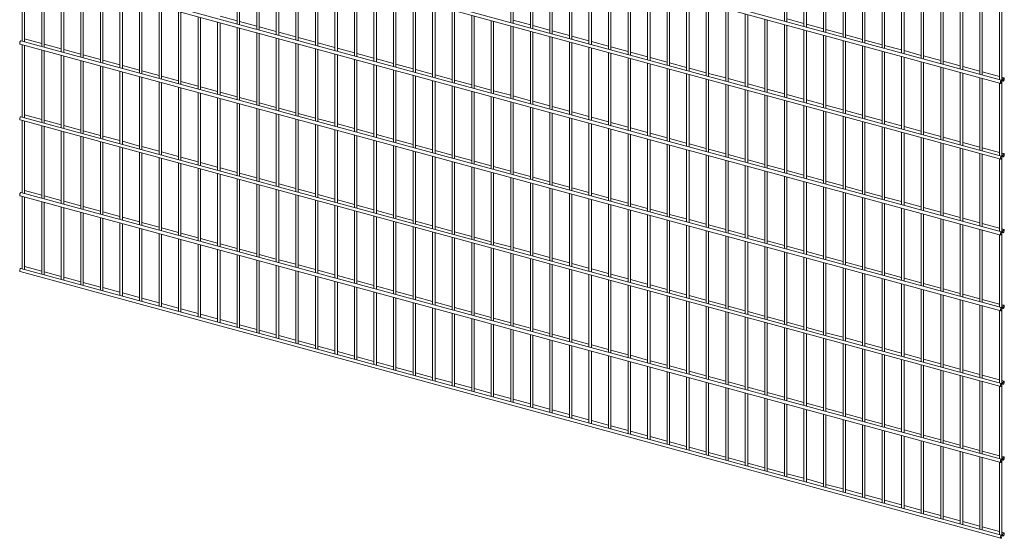
# Paper-space layout '_Trimetric' of a CAD drawing. Units: millimetres. Extents: x -1114 to 1114, y -305 to 2042.
# Drawn here: x -1114 to 1114, y -305 to 868 of the extents above; entities that cross this region are included whole.
import ezdxf

# ---------------------------------------------------------------- set-up
doc = ezdxf.new("R2010")
doc.units = ezdxf.units.MM

psp = doc.layouts.new('_Trimetric')

# ---------------------------------------------------------------- linework, layer by layer
at = {"color": 7, "linetype": 'Continuous', "lineweight": 15}
for p, q in [((-1113.2, 1327.1), (1105.8, 724)), ((1107.8, 731.2), (-1111.2, 1334.3)), ((1107.8, 559.8), (-1111.2, 1162.9)), ((-1113.2, 1155.7), (1105.8, 552.6)), ((-2.8, 1025.3), (-2.8, 861.6)), ((616.3, 1028.5), (616.3, 864.8)), ((621.8, 863.3), (621.8, 1027)), ((-621.8, 1022.1), (-621.8, 858.5)), ((-616.3, 857), (-616.3, 1020.6)), ((-577.6, 1010.1), (-577.6, 846.4)), ((-572.1, 844.9), (-572.1, 1008.6)), ((2.7, 860.1), (2.7, 1023.8)), ((41.5, 1013.3), (41.5, 849.6)), ((47, 848.1), (47, 1011.8)), ((660.6, 1016.5), (660.6, 852.8)), ((666.1, 851.3), (666.1, 1015)), ((704.8, 1004.4), (704.8, 840.8)), ((710.3, 839.3), (710.3, 1002.9)), ((-1113.2, 984.2), (1105.8, 381.1)), ((1107.8, 388.4), (-1111.2, 991.5)), ((-1108.3, 982.9), (-1108.3, 819.2)), ((-1102.8, 817.7), (-1102.8, 981.4)), ((-533.4, 998.1), (-533.4, 834.4)), ((-527.9, 832.9), (-527.9, 996.6)), ((-489.2, 986.1), (-489.2, 822.4)), ((-483.7, 820.9), (-483.7, 984.6)), ((85.7, 1001.3), (85.7, 837.6)), ((91.2, 836.1), (91.2, 999.8)), ((129.9, 989.2), (129.9, 825.6)), ((135.4, 824.1), (135.4, 987.7)), ((749, 992.4), (749, 828.8)), ((754.5, 827.3), (754.5, 990.9)), ((793.2, 980.4), (793.2, 816.7)), ((-1064.1, 970.9), (-1064.1, 807.2)), ((-1058.6, 805.7), (-1058.6, 969.4)), ((-1019.8, 958.8), (-1019.8, 795.2)), ((-445, 974), (-445, 810.4)), ((-439.5, 808.9), (-439.5, 972.5)), ((-400.7, 962), (-400.7, 798.4)), ((-395.2, 796.9), (-395.2, 960.5)), ((174.1, 977.2), (174.1, 813.6)), ((179.6, 812.1), (179.6, 975.7)), ((218.4, 965.2), (218.4, 801.5)), ((223.9, 800), (223.9, 963.7)), ((798.7, 815.2), (798.7, 978.9)), ((837.4, 968.4), (837.4, 804.7)), ((842.9, 803.2), (842.9, 966.9)), ((-1014.3, 793.7), (-1014.3, 957.4)), ((-975.6, 946.8), (-975.6, 783.2)), ((-970.1, 781.7), (-970.1, 945.3)), ((-356.5, 950), (-356.5, 786.3)), ((-351, 784.8), (-351, 948.5)), ((-312.3, 938), (-312.3, 774.3)), ((-306.8, 772.8), (-306.8, 936.5)), ((262.6, 953.2), (262.6, 789.5)), ((268.1, 788), (268.1, 951.7)), ((306.8, 941.2), (306.8, 777.5)), ((312.3, 776), (312.3, 939.7)), ((881.7, 956.4), (881.7, 792.7)), ((887.2, 791.2), (887.2, 954.9)), ((925.9, 944.3), (925.9, 780.7)), ((931.4, 779.2), (931.4, 942.8)), ((-931.4, 934.8), (-931.4, 771.1)), ((-925.9, 769.7), (-925.9, 933.3)), ((-887.2, 922.8), (-887.2, 759.1)), ((-881.7, 757.6), (-881.7, 921.3)), ((-268.1, 926), (-268.1, 762.3)), ((-262.6, 760.8), (-262.6, 924.5)), ((-223.9, 913.9), (-223.9, 750.3)), ((351, 929.1), (351, 765.5)), ((356.5, 764), (356.5, 927.7)), ((395.2, 917.1), (395.2, 753.5)), ((400.7, 752), (400.7, 915.6)), ((970.1, 932.3), (970.1, 768.7)), ((975.6, 767.2), (975.6, 930.8)), ((1014.3, 920.3), (1014.3, 756.6)), ((1019.8, 755.1), (1019.8, 918.8)), ((-842.9, 910.8), (-842.9, 747.1)), ((-837.4, 745.6), (-837.4, 909.3)), ((-798.7, 898.8), (-798.7, 735.1)), ((-793.2, 733.6), (-793.2, 897.3)), ((-218.4, 748.8), (-218.4, 912.5)), ((-179.6, 901.9), (-179.6, 738.3)), ((-174.1, 736.8), (-174.1, 900.4)), ((439.5, 905.1), (439.5, 741.4)), ((445, 740), (445, 903.6)), ((483.7, 893.1), (483.7, 729.4)), ((489.2, 727.9), (489.2, 891.6)), ((1058.6, 908.3), (1058.6, 744.6)), ((1064.1, 743.1), (1064.1, 906.8)), ((1102.8, 896.3), (1102.8, 732.6)), ((1108.3, 730.8), (1108.3, 898.8)), ((-754.5, 886.7), (-754.5, 723.1)), ((-749, 721.6), (-749, 885.2)), ((-710.3, 874.7), (-710.3, 711.1)), ((-704.8, 709.6), (-704.8, 873.2)), ((-621.8, 865.2), (-660.6, 875.7)), ((-135.4, 889.9), (-135.4, 726.3)), ((-129.9, 724.8), (-129.9, 888.4)), ((-91.2, 877.9), (-91.2, 714.2)), ((-85.7, 712.7), (-85.7, 876.4)), ((527.9, 881.1), (527.9, 717.4)), ((533.4, 715.9), (533.4, 879.6)), ((572.1, 869.1), (572.1, 705.4)), ((660.6, 859.6), (621.8, 870.1)), ((-666.1, 862.7), (-666.1, 699)), ((-660.6, 697.5), (-660.6, 861.2)), ((-621.8, 850.7), (-621.8, 687)), ((-577.6, 853.2), (-616.3, 863.7)), ((-616.3, 685.5), (-616.3, 849.2)), ((-533.4, 841.2), (-572.1, 851.7)), ((-47, 865.9), (-47, 702.2)), ((-41.5, 700.7), (-41.5, 864.4)), ((-2.8, 853.9), (-2.8, 690.2)), ((2.7, 688.7), (2.7, 852.4)), ((41.5, 856.4), (2.7, 866.9)), ((85.7, 844.4), (47, 854.9)), ((577.6, 703.9), (577.6, 867.6)), ((616.3, 857), (616.3, 693.4)), ((621.8, 691.9), (621.8, 855.5)), ((704.8, 847.5), (666.1, 858.1)), ((-1064.1, 814), (-1102.8, 824.5)), ((-577.6, 838.7), (-577.6, 675)), ((-572.1, 673.5), (-572.1, 837.2)), ((-533.4, 826.6), (-533.4, 663)), ((-489.2, 829.2), (-527.9, 839.7)), ((-527.9, 661.5), (-527.9, 825.1)), ((-445, 817.1), (-483.7, 827.7)), ((41.5, 841.8), (41.5, 678.2)), ((47, 676.7), (47, 840.3)), ((85.7, 829.8), (85.7, 666.2)), ((129.9, 832.3), (91.2, 842.9)), ((91.2, 664.7), (91.2, 828.3)), ((174.1, 820.3), (135.4, 830.9)), ((660.6, 845), (660.6, 681.4)), ((666.1, 679.9), (666.1, 843.5)), ((704.8, 833), (704.8, 669.3)), ((749, 835.5), (710.3, 846)), ((710.3, 667.8), (710.3, 831.5)), ((793.2, 823.5), (754.5, 834)), ((-1113.2, 812.8), (1105.8, 209.7)), ((1107.8, 216.9), (-1111.2, 820)), ((-1108.3, 811.4), (-1108.3, 647.8)), ((-1102.8, 646.3), (-1102.8, 810)), ((-1019.8, 802), (-1058.6, 812.5)), ((-489.2, 814.6), (-489.2, 651)), ((-483.7, 649.5), (-483.7, 813.1)), ((-445, 802.6), (-445, 638.9)), ((-400.7, 805.1), (-439.5, 815.7)), ((-356.5, 793.1), (-395.2, 803.6)), ((129.9, 817.8), (129.9, 654.1)), ((135.4, 652.6), (135.4, 816.3)), ((174.1, 805.8), (174.1, 642.1)), ((218.4, 808.3), (179.6, 818.8)), ((179.6, 640.6), (179.6, 804.3)), ((262.6, 796.3), (223.9, 806.8)), ((749, 821), (749, 657.3)), ((754.5, 655.8), (754.5, 819.5)), ((793.2, 809), (793.2, 645.3)), ((837.4, 811.5), (798.7, 822)), ((798.7, 643.8), (798.7, 807.5)), ((881.7, 799.5), (842.9, 810)), ((-1064.1, 799.4), (-1064.1, 635.8)), ((-1058.6, 634.3), (-1058.6, 797.9)), ((-1019.8, 787.4), (-1019.8, 623.8)), ((-975.6, 789.9), (-1014.3, 800.5)), ((-1014.3, 622.3), (-1014.3, 785.9)), ((-931.4, 777.9), (-970.1, 788.4)), ((-439.5, 637.5), (-439.5, 801.1)), ((-400.7, 790.6), (-400.7, 626.9)), ((-395.2, 625.4), (-395.2, 789.1)), ((-312.3, 781.1), (-351, 791.6)), ((218.4, 793.8), (218.4, 630.1)), ((223.9, 628.6), (223.9, 792.3)), ((262.6, 781.7), (262.6, 618.1)), ((306.8, 784.3), (268.1, 794.8)), ((268.1, 616.6), (268.1, 780.3)), ((351, 772.3), (312.3, 782.8)), ((837.4, 796.9), (837.4, 633.3)), ((842.9, 631.8), (842.9, 795.4)), ((881.7, 784.9), (881.7, 621.3)), ((925.9, 787.4), (887.2, 798)), ((887.2, 619.8), (887.2, 783.4)), ((970.1, 775.4), (931.4, 786)), ((-975.6, 775.4), (-975.6, 611.7)), ((-970.1, 610.2), (-970.1, 773.9)), ((-931.4, 763.4), (-931.4, 599.7)), ((-887.2, 765.9), (-925.9, 776.4)), ((-925.9, 598.2), (-925.9, 761.9)), ((-842.9, 753.9), (-881.7, 764.4)), ((-356.5, 778.6), (-356.5, 614.9)), ((-351, 613.4), (-351, 777.1)), ((-312.3, 766.6), (-312.3, 602.9)), ((-268.1, 769.1), (-306.8, 779.6)), ((-306.8, 601.4), (-306.8, 765.1)), ((-223.9, 757.1), (-262.6, 767.6)), ((306.8, 769.7), (306.8, 606.1)), ((312.3, 604.6), (312.3, 768.2)), ((351, 757.7), (351, 594.1)), ((395.2, 760.2), (356.5, 770.8)), ((439.5, 748.2), (400.7, 758.7)), ((925.9, 772.9), (925.9, 609.2)), ((931.4, 607.8), (931.4, 771.4)), ((970.1, 760.9), (970.1, 597.2)), ((1014.3, 763.4), (975.6, 773.9)), ((975.6, 595.7), (975.6, 759.4)), ((1058.6, 751.4), (1019.8, 761.9)), ((-887.2, 751.4), (-887.2, 587.7)), ((-881.7, 586.2), (-881.7, 749.9)), ((-842.9, 739.3), (-842.9, 575.7)), ((-798.7, 741.9), (-837.4, 752.4)), ((-837.4, 574.2), (-837.4, 737.8)), ((-754.5, 729.8), (-793.2, 740.4)), ((-268.1, 754.5), (-268.1, 590.9)), ((-262.6, 589.4), (-262.6, 753)), ((-223.9, 742.5), (-223.9, 578.9)), ((-179.6, 745), (-218.4, 755.6)), ((-218.4, 577.4), (-218.4, 741)), ((-135.4, 733), (-174.1, 743.5)), ((356.5, 592.6), (356.5, 756.2)), ((395.2, 745.7), (395.2, 582)), ((400.7, 580.5), (400.7, 744.2)), ((483.7, 736.2), (445, 746.7)), ((1014.3, 748.9), (1014.3, 585.2)), ((1019.8, 583.7), (1019.8, 747.4)), ((1058.6, 736.9), (1058.6, 573.2)), ((1102.8, 739.4), (1064.1, 749.9)), ((1064.1, 571.7), (1064.1, 735.4)), ((1113.2, 736.5), (1108.3, 737.9)), ((-798.7, 727.3), (-798.7, 563.7)), ((-793.2, 562.2), (-793.2, 725.8)), ((-754.5, 715.3), (-754.5, 551.6)), ((-710.3, 717.8), (-749, 728.3)), ((-749, 550.1), (-749, 713.8)), ((-666.1, 705.8), (-704.8, 716.3)), ((-179.6, 730.5), (-179.6, 566.8)), ((-174.1, 565.3), (-174.1, 729)), ((-135.4, 718.5), (-135.4, 554.8)), ((-91.2, 721), (-129.9, 731.5)), ((-129.9, 553.3), (-129.9, 717)), ((-47, 709), (-85.7, 719.5)), ((439.5, 733.7), (439.5, 570)), ((445, 568.5), (445, 732.2)), ((483.7, 721.7), (483.7, 558)), ((527.9, 724.2), (489.2, 734.7)), ((489.2, 556.5), (489.2, 720.2)), ((572.1, 712.2), (533.4, 722.7)), ((1102.8, 724.8), (1102.8, 561.2)), ((1108.3, 559.3), (1108.3, 727.4)), ((1108.5, 730.1), (1111.2, 729.3)), ((-710.3, 703.3), (-710.3, 539.6)), ((-704.8, 538.1), (-704.8, 701.8)), ((-666.1, 691.3), (-666.1, 527.6)), ((-621.8, 693.8), (-660.6, 704.3)), ((-577.6, 681.8), (-616.3, 692.3)), ((-91.2, 706.5), (-91.2, 542.8)), ((-85.7, 541.3), (-85.7, 705)), ((-47, 694.4), (-47, 530.8)), ((-2.8, 697), (-41.5, 707.5)), ((-41.5, 529.3), (-41.5, 692.9)), ((41.5, 684.9), (2.7, 695.5)), ((527.9, 709.6), (527.9, 546)), ((533.4, 544.5), (533.4, 708.1)), ((572.1, 697.6), (572.1, 534)), ((616.3, 700.1), (577.6, 710.7)), ((577.6, 532.5), (577.6, 696.1)), ((660.6, 688.1), (621.8, 698.6)), ((-660.6, 526.1), (-660.6, 689.8)), ((-621.8, 679.2), (-621.8, 515.6)), ((-616.3, 514.1), (-616.3, 677.8)), ((-533.4, 669.8), (-572.1, 680.3)), ((-2.8, 682.4), (-2.8, 518.8)), ((2.7, 517.3), (2.7, 680.9)), ((41.5, 670.4), (41.5, 506.7)), ((85.7, 672.9), (47, 683.5)), ((47, 505.3), (47, 668.9)), ((129.9, 660.9), (91.2, 671.4)), ((616.3, 685.6), (616.3, 521.9)), ((621.8, 520.4), (621.8, 684.1)), ((660.6, 673.6), (660.6, 509.9)), ((704.8, 676.1), (666.1, 686.6)), ((666.1, 508.4), (666.1, 672.1)), ((749, 664.1), (710.3, 674.6)), ((1107.8, 45.5), (-1111.2, 648.6)), ((-1064.1, 642.5), (-1102.8, 653.1)), ((-577.6, 667.2), (-577.6, 503.6)), ((-572.1, 502.1), (-572.1, 665.7)), ((-533.4, 655.2), (-533.4, 491.5)), ((-489.2, 657.7), (-527.9, 668.3)), ((-527.9, 490.1), (-527.9, 653.7)), ((-445, 645.7), (-483.7, 656.2)), ((85.7, 658.4), (85.7, 494.7)), ((91.2, 493.2), (91.2, 656.9)), ((129.9, 646.4), (129.9, 482.7)), ((174.1, 648.9), (135.4, 659.4)), ((218.4, 636.9), (179.6, 647.4)), ((704.8, 661.6), (704.8, 497.9)), ((710.3, 496.4), (710.3, 660.1)), ((749, 649.5), (749, 485.9)), ((793.2, 652.1), (754.5, 662.6)), ((754.5, 484.4), (754.5, 648.1)), ((837.4, 640.1), (798.7, 650.6)), ((-1113.2, 641.4), (1105.8, 38.3)), ((-1108.3, 640), (-1108.3, 476.4)), ((-1102.8, 474.9), (-1102.8, 638.5)), ((-1064.1, 628), (-1064.1, 464.3)), ((-1019.8, 630.5), (-1058.6, 641)), ((-1058.6, 462.8), (-1058.6, 626.5)), ((-975.6, 618.5), (-1014.3, 629)), ((-489.2, 643.2), (-489.2, 479.5)), ((-483.7, 478), (-483.7, 641.7)), ((-445, 631.2), (-445, 467.5)), ((-400.7, 633.7), (-439.5, 644.2)), ((-439.5, 466), (-439.5, 629.7)), ((-356.5, 621.7), (-395.2, 632.2)), ((135.4, 481.2), (135.4, 644.9)), ((174.1, 634.4), (174.1, 470.7)), ((179.6, 469.2), (179.6, 632.9)), ((262.6, 624.9), (223.9, 635.4)), ((793.2, 637.5), (793.2, 473.9)), ((798.7, 472.4), (798.7, 636)), ((837.4, 625.5), (837.4, 461.8)), ((881.7, 628), (842.9, 638.6)), ((842.9, 460.4), (842.9, 624)), ((925.9, 616), (887.2, 626.5)), ((-1019.8, 616), (-1019.8, 452.3)), ((-1014.3, 450.8), (-1014.3, 614.5)), ((-975.6, 604), (-975.6, 440.3)), ((-931.4, 606.5), (-970.1, 617)), ((-970.1, 438.8), (-970.1, 602.5)), ((-887.2, 594.5), (-925.9, 605)), ((-400.7, 619.2), (-400.7, 455.5)), ((-395.2, 454), (-395.2, 617.7)), ((-356.5, 607.1), (-356.5, 443.5)), ((-312.3, 609.7), (-351, 620.2)), ((-351, 442), (-351, 605.6)), ((-268.1, 597.6), (-306.8, 608.2)), ((218.4, 622.3), (218.4, 458.7)), ((223.9, 457.2), (223.9, 620.8)), ((262.6, 610.3), (262.6, 446.7)), ((306.8, 612.8), (268.1, 623.4)), ((268.1, 445.2), (268.1, 608.8)), ((351, 600.8), (312.3, 611.3)), ((881.7, 613.5), (881.7, 449.8)), ((887.2, 448.3), (887.2, 612)), ((970.1, 604), (931.4, 614.5)), ((1014.3, 592), (975.6, 602.5)), ((-931.4, 591.9), (-931.4, 428.3)), ((-925.9, 426.8), (-925.9, 590.4)), ((-887.2, 579.9), (-887.2, 416.3)), ((-842.9, 582.4), (-881.7, 593)), ((-798.7, 570.4), (-837.4, 581)), ((-312.3, 595.1), (-312.3, 431.5)), ((-306.8, 430), (-306.8, 593.6)), ((-268.1, 583.1), (-268.1, 419.4)), ((-223.9, 585.6), (-262.6, 596.1)), ((-262.6, 417.9), (-262.6, 581.6)), ((-179.6, 573.6), (-218.4, 584.1)), ((306.8, 598.3), (306.8, 434.6)), ((312.3, 433.1), (312.3, 596.8)), ((351, 586.3), (351, 422.6)), ((395.2, 588.8), (356.5, 599.3)), ((356.5, 421.1), (356.5, 584.8)), ((439.5, 576.8), (400.7, 587.3)), ((925.9, 601.5), (925.9, 437.8)), ((931.4, 436.3), (931.4, 600)), ((970.1, 589.5), (970.1, 425.8)), ((975.6, 424.3), (975.6, 588)), ((1058.6, 580), (1019.8, 590.5)), ((-881.7, 414.8), (-881.7, 578.4)), ((-842.9, 567.9), (-842.9, 404.2)), ((-837.4, 402.7), (-837.4, 566.4)), ((-754.5, 558.4), (-793.2, 568.9)), ((-223.9, 571.1), (-223.9, 407.4)), ((-218.4, 405.9), (-218.4, 569.6)), ((-179.6, 559.1), (-179.6, 395.4)), ((-135.4, 561.6), (-174.1, 572.1)), ((-174.1, 393.9), (-174.1, 557.6)), ((-91.2, 549.6), (-129.9, 560.1)), ((395.2, 574.3), (395.2, 410.6)), ((400.7, 409.1), (400.7, 572.8)), ((439.5, 562.2), (439.5, 398.6)), ((483.7, 564.8), (445, 575.3)), ((445, 397.1), (445, 560.7)), ((527.9, 552.7), (489.2, 563.3)), ((1014.3, 577.4), (1014.3, 413.8)), ((1019.8, 412.3), (1019.8, 575.9)), ((1058.6, 565.4), (1058.6, 401.8)), ((1102.8, 567.9), (1064.1, 578.5)), ((1064.1, 400.3), (1064.1, 563.9)), ((1113.2, 565.1), (1108.3, 566.4)), ((1108.5, 558.6), (1111.2, 557.9)), ((-798.7, 555.9), (-798.7, 392.2)), ((-793.2, 390.7), (-793.2, 554.4)), ((-754.5, 543.9), (-754.5, 380.2)), ((-710.3, 546.4), (-749, 556.9)), ((-749, 378.7), (-749, 542.4)), ((-666.1, 534.4), (-704.8, 544.9)), ((-135.4, 547), (-135.4, 383.4)), ((-129.9, 381.9), (-129.9, 545.6)), ((-91.2, 535), (-91.2, 371.4)), ((-47, 537.6), (-85.7, 548.1)), ((-2.8, 525.5), (-41.5, 536.1)), ((483.7, 550.2), (483.7, 386.6)), ((489.2, 385.1), (489.2, 548.7)), ((527.9, 538.2), (527.9, 374.5)), ((572.1, 540.7), (533.4, 551.3)), ((533.4, 373), (533.4, 536.7)), ((616.3, 528.7), (577.6, 539.2)), ((1102.8, 553.4), (1102.8, 389.7)), ((1108.3, 387.9), (1108.3, 555.9)), ((-710.3, 531.9), (-710.3, 368.2)), ((-704.8, 366.7), (-704.8, 530.4)), ((-666.1, 519.8), (-666.1, 356.2)), ((-621.8, 522.4), (-660.6, 532.9)), ((-660.6, 354.7), (-660.6, 518.3)), ((-577.6, 510.3), (-616.3, 520.9)), ((-85.7, 369.9), (-85.7, 533.5)), ((-47, 523), (-47, 359.3)), ((-41.5, 357.9), (-41.5, 521.5)), ((41.5, 513.5), (2.7, 524)), ((572.1, 526.2), (572.1, 362.5)), ((577.6, 361), (577.6, 524.7)), ((616.3, 514.2), (616.3, 350.5)), ((660.6, 516.7), (621.8, 527.2)), ((621.8, 349), (621.8, 512.7)), ((704.8, 504.7), (666.1, 515.2)), ((-621.8, 507.8), (-621.8, 344.2)), ((-616.3, 342.7), (-616.3, 506.3)), ((-577.6, 495.8), (-577.6, 332.1)), ((-533.4, 498.3), (-572.1, 508.8)), ((-572.1, 330.6), (-572.1, 494.3)), ((-489.2, 486.3), (-527.9, 496.8)), ((-2.8, 511), (-2.8, 347.3)), ((2.7, 345.8), (2.7, 509.5)), ((41.5, 499), (41.5, 335.3)), ((85.7, 501.5), (47, 512)), ((47, 333.8), (47, 497.5)), ((129.9, 489.5), (91.2, 500)), ((660.6, 502.2), (660.6, 338.5)), ((666.1, 337), (666.1, 500.7)), ((749, 492.7), (710.3, 503.2)), ((793.2, 480.6), (754.5, 491.2)), ((-1113.2, 469.9), (1105.8, -133.2)), ((1107.8, -125.9), (-1111.2, 477.2)), ((-1108.3, 468.6), (-1108.3, 304.9)), ((-1064.1, 471.1), (-1102.8, 481.6)), ((-1019.8, 459.1), (-1058.6, 469.6)), ((-533.4, 483.8), (-533.4, 320.1)), ((-527.9, 318.6), (-527.9, 482.3)), ((-489.2, 471.8), (-489.2, 308.1)), ((-445, 474.3), (-483.7, 484.8)), ((-483.7, 306.6), (-483.7, 470.3)), ((-400.7, 462.3), (-439.5, 472.8)), ((85.7, 487), (85.7, 323.3)), ((91.2, 321.8), (91.2, 485.5)), ((129.9, 474.9), (129.9, 311.3)), ((174.1, 477.5), (135.4, 488)), ((135.4, 309.8), (135.4, 473.4)), ((218.4, 465.4), (179.6, 476)), ((704.8, 490.1), (704.8, 326.5)), ((710.3, 325), (710.3, 488.6)), ((749, 478.1), (749, 314.5)), ((754.5, 313), (754.5, 476.6)), ((837.4, 468.6), (798.7, 479.1)), ((-1102.8, 303.4), (-1102.8, 467.1)), ((-1064.1, 456.6), (-1064.1, 292.9)), ((-1058.6, 291.4), (-1058.6, 455.1)), ((-975.6, 447.1), (-1014.3, 457.6)), ((-445, 459.7), (-445, 296.1)), ((-439.5, 294.6), (-439.5, 458.2)), ((-400.7, 447.7), (-400.7, 284.1)), ((-356.5, 450.2), (-395.2, 460.8)), ((-395.2, 282.6), (-395.2, 446.2)), ((-312.3, 438.2), (-351, 448.8)), ((174.1, 462.9), (174.1, 299.3)), ((179.6, 297.8), (179.6, 461.4)), ((218.4, 450.9), (218.4, 287.2)), ((262.6, 453.4), (223.9, 463.9)), ((223.9, 285.7), (223.9, 449.4)), ((306.8, 441.4), (268.1, 451.9)), ((793.2, 466.1), (793.2, 302.4)), ((798.7, 300.9), (798.7, 464.6)), ((837.4, 454.1), (837.4, 290.4)), ((881.7, 456.6), (842.9, 467.1)), ((842.9, 288.9), (842.9, 452.6)), ((925.9, 444.6), (887.2, 455.1)), ((-1019.8, 444.5), (-1019.8, 280.9)), ((-1014.3, 279.4), (-1014.3, 443.1)), ((-975.6, 432.5), (-975.6, 268.9)), ((-931.4, 435.1), (-970.1, 445.6)), ((-970.1, 267.4), (-970.1, 431)), ((-887.2, 423), (-925.9, 433.6)), ((-356.5, 435.7), (-356.5, 272)), ((-351, 270.5), (-351, 434.2)), ((-312.3, 423.7), (-312.3, 260)), ((-268.1, 426.2), (-306.8, 436.7)), ((-223.9, 414.2), (-262.6, 424.7)), ((262.6, 438.9), (262.6, 275.2)), ((268.1, 273.7), (268.1, 437.4)), ((306.8, 426.9), (306.8, 263.2)), ((351, 429.4), (312.3, 439.9)), ((312.3, 261.7), (312.3, 425.4)), ((395.2, 417.4), (356.5, 427.9)), ((881.7, 442.1), (881.7, 278.4)), ((887.2, 276.9), (887.2, 440.6)), ((925.9, 430), (925.9, 266.4)), ((970.1, 432.6), (931.4, 443.1)), ((931.4, 264.9), (931.4, 428.5)), ((1014.3, 420.5), (975.6, 431.1)), ((-931.4, 420.5), (-931.4, 256.8)), ((-925.9, 255.4), (-925.9, 419)), ((-887.2, 408.5), (-887.2, 244.8)), ((-842.9, 411), (-881.7, 421.5)), ((-881.7, 243.3), (-881.7, 407)), ((-798.7, 399), (-837.4, 409.5)), ((-306.8, 258.5), (-306.8, 422.2)), ((-268.1, 411.7), (-268.1, 248)), ((-262.6, 246.5), (-262.6, 410.2)), ((-179.6, 402.2), (-218.4, 412.7)), ((351, 414.8), (351, 251.2)), ((356.5, 249.7), (356.5, 413.4)), ((395.2, 402.8), (395.2, 239.2)), ((439.5, 405.4), (400.7, 415.9)), ((400.7, 237.7), (400.7, 401.3)), ((483.7, 393.3), (445, 403.9)), ((970.1, 418), (970.1, 254.4)), ((975.6, 252.9), (975.6, 416.5)), ((1014.3, 406), (1014.3, 242.3)), ((1058.6, 408.5), (1019.8, 419.1)), ((1019.8, 240.8), (1019.8, 404.5)), ((1102.8, 396.5), (1064.1, 407)), ((-842.9, 396.5), (-842.9, 232.8)), ((-837.4, 231.3), (-837.4, 395)), ((-798.7, 384.5), (-798.7, 220.8)), ((-754.5, 387), (-793.2, 397.5)), ((-793.2, 219.3), (-793.2, 383)), ((-710.3, 375), (-749, 385.5)), ((-223.9, 399.6), (-223.9, 236)), ((-218.4, 234.5), (-218.4, 398.2)), ((-179.6, 387.6), (-179.6, 224)), ((-135.4, 390.2), (-174.1, 400.7)), ((-174.1, 222.5), (-174.1, 386.1)), ((-91.2, 378.1), (-129.9, 388.7)), ((439.5, 390.8), (439.5, 227.1)), ((445, 225.7), (445, 389.3)), ((483.7, 378.8), (483.7, 215.1)), ((527.9, 381.3), (489.2, 391.8)), ((572.1, 369.3), (533.4, 379.8)), ((1058.6, 394), (1058.6, 230.3)), ((1064.1, 228.8), (1064.1, 392.5)), ((1102.8, 382), (1102.8, 218.3)), ((1113.2, 393.7), (1108.3, 395)), ((1108.3, 216.5), (1108.3, 384.5)), ((1108.5, 387.2), (1111.2, 386.4)), ((-754.5, 372.4), (-754.5, 208.8)), ((-749, 207.3), (-749, 370.9)), ((-710.3, 360.4), (-710.3, 196.8)), ((-666.1, 362.9), (-704.8, 373.5)), ((-704.8, 195.3), (-704.8, 358.9)), ((-621.8, 350.9), (-660.6, 361.4)), ((-135.4, 375.6), (-135.4, 212)), ((-129.9, 210.5), (-129.9, 374.1)), ((-91.2, 363.6), (-91.2, 199.9)), ((-47, 366.1), (-85.7, 376.6)), ((-85.7, 198.4), (-85.7, 362.1)), ((-2.8, 354.1), (-41.5, 364.6)), ((489.2, 213.6), (489.2, 377.3)), ((527.9, 366.8), (527.9, 203.1)), ((533.4, 201.6), (533.4, 365.3)), ((616.3, 357.3), (577.6, 367.8)), ((-666.1, 348.4), (-666.1, 184.7)), ((-660.6, 183.2), (-660.6, 346.9)), ((-621.8, 336.4), (-621.8, 172.7)), ((-577.6, 338.9), (-616.3, 349.4)), ((-616.3, 171.2), (-616.3, 334.9)), ((-533.4, 326.9), (-572.1, 337.4)), ((-47, 351.6), (-47, 187.9)), ((-41.5, 186.4), (-41.5, 350.1)), ((-2.8, 339.6), (-2.8, 175.9)), ((41.5, 342.1), (2.7, 352.6)), ((2.7, 174.4), (2.7, 338.1)), ((85.7, 330.1), (47, 340.6)), ((572.1, 354.8), (572.1, 191.1)), ((577.6, 189.6), (577.6, 353.3)), ((616.3, 342.7), (616.3, 179.1)), ((660.6, 345.3), (621.8, 355.8)), ((621.8, 177.6), (621.8, 341.2)), ((704.8, 333.2), (666.1, 343.8)), ((-577.6, 324.4), (-577.6, 160.7)), ((-572.1, 159.2), (-572.1, 322.9)), ((-533.4, 312.3), (-533.4, 148.7)), ((-489.2, 314.9), (-527.9, 325.4)), ((-445, 302.8), (-483.7, 313.4)), ((41.5, 327.5), (41.5, 163.9)), ((47, 162.4), (47, 326)), ((85.7, 315.5), (85.7, 151.9)), ((129.9, 318), (91.2, 328.6)), ((91.2, 150.4), (91.2, 314)), ((174.1, 306), (135.4, 316.5)), ((660.6, 330.7), (660.6, 167.1)), ((666.1, 165.6), (666.1, 329.2)), ((704.8, 318.7), (704.8, 155)), ((749, 321.2), (710.3, 331.7)), ((710.3, 153.5), (710.3, 317.2)), ((793.2, 309.2), (754.5, 319.7)), ((-1113.2, 298.5), (1105.8, -304.6)), ((1107.8, -297.4), (-1111.2, 305.7)), ((-1064.1, 299.7), (-1102.8, 310.2)), ((-1019.8, 287.7), (-1058.6, 298.2)), ((-527.9, 147.2), (-527.9, 310.8)), ((-489.2, 300.3), (-489.2, 136.7)), ((-483.7, 135.2), (-483.7, 298.8)), ((-400.7, 290.8), (-439.5, 301.4)), ((129.9, 303.5), (129.9, 139.8)), ((135.4, 138.3), (135.4, 302)), ((174.1, 291.5), (174.1, 127.8)), ((218.4, 294), (179.6, 304.5)), ((179.6, 126.3), (179.6, 290)), ((262.6, 282), (223.9, 292.5)), ((749, 306.7), (749, 143)), ((754.5, 141.5), (754.5, 305.2)), ((793.2, 294.7), (793.2, 131)), ((837.4, 297.2), (798.7, 307.7)), ((798.7, 129.5), (798.7, 293.2)), ((881.7, 285.2), (842.9, 295.7)), ((-975.6, 275.6), (-1014.3, 286.2)), ((-931.4, 263.6), (-970.1, 274.1)), ((-445, 288.3), (-445, 124.6)), ((-439.5, 123.2), (-439.5, 286.8)), ((-400.7, 276.3), (-400.7, 112.6)), ((-356.5, 278.8), (-395.2, 289.3)), ((-395.2, 111.1), (-395.2, 274.8)), ((-312.3, 266.8), (-351, 277.3)), ((218.4, 279.5), (218.4, 115.8)), ((223.9, 114.3), (223.9, 278)), ((262.6, 267.4), (262.6, 103.8)), ((306.8, 270), (268.1, 280.5)), ((351, 258), (312.3, 268.5)), ((837.4, 282.6), (837.4, 119)), ((842.9, 117.5), (842.9, 281.1)), ((881.7, 270.6), (881.7, 107)), ((925.9, 273.1), (887.2, 283.7)), ((887.2, 105.5), (887.2, 269.1)), ((970.1, 261.1), (931.4, 271.7)), ((-887.2, 251.6), (-925.9, 262.1)), ((-842.9, 239.6), (-881.7, 250.1)), ((-356.5, 264.3), (-356.5, 100.6)), ((-351, 99.1), (-351, 262.8)), ((-312.3, 252.3), (-312.3, 88.6)), ((-268.1, 254.8), (-306.8, 265.3)), ((-306.8, 87.1), (-306.8, 250.8)), ((-223.9, 242.8), (-262.6, 253.3)), ((268.1, 102.3), (268.1, 266)), ((306.8, 255.4), (306.8, 91.8)), ((312.3, 90.3), (312.3, 253.9)), ((395.2, 245.9), (356.5, 256.5)), ((925.9, 258.6), (925.9, 94.9)), ((931.4, 93.5), (931.4, 257.1)), ((970.1, 246.6), (970.1, 82.9)), ((1014.3, 249.1), (975.6, 259.6)), ((975.6, 81.4), (975.6, 245.1)), ((1058.6, 237.1), (1019.8, 247.6)), ((-798.7, 227.6), (-837.4, 238.1)), ((-754.5, 215.5), (-793.2, 226.1)), ((-268.1, 240.2), (-268.1, 76.6)), ((-262.6, 75.1), (-262.6, 238.7)), ((-223.9, 228.2), (-223.9, 64.6)), ((-179.6, 230.7), (-218.4, 241.3)), ((-218.4, 63.1), (-218.4, 226.7)), ((-135.4, 218.7), (-174.1, 229.2)), ((351, 243.4), (351, 79.8)), ((356.5, 78.3), (356.5, 241.9)), ((395.2, 231.4), (395.2, 67.7)), ((439.5, 233.9), (400.7, 244.4)), ((400.7, 66.2), (400.7, 229.9)), ((483.7, 221.9), (445, 232.4)), ((1014.3, 234.6), (1014.3, 70.9)), ((1019.8, 69.4), (1019.8, 233.1)), ((1102.8, 225.1), (1064.1, 235.6)), ((1113.2, 222.2), (1108.3, 223.6)), ((-710.3, 203.5), (-749, 214)), ((-666.1, 191.5), (-704.8, 202)), ((-179.6, 216.2), (-179.6, 52.5)), ((-174.1, 51), (-174.1, 214.7)), ((-135.4, 204.2), (-135.4, 40.5)), ((-91.2, 206.7), (-129.9, 217.2)), ((-129.9, 39), (-129.9, 202.7)), ((-47, 194.7), (-85.7, 205.2)), ((439.5, 219.4), (439.5, 55.7)), ((445, 54.2), (445, 217.9)), ((483.7, 207.4), (483.7, 43.7)), ((527.9, 209.9), (489.2, 220.4)), ((489.2, 42.2), (489.2, 205.9)), ((572.1, 197.9), (533.4, 208.4)), ((1058.6, 222.6), (1058.6, 58.9)), ((1064.1, 57.4), (1064.1, 221.1)), ((1102.8, 210.5), (1102.8, 46.9)), ((1108.3, 45), (1108.3, 213.1)), ((1108.5, 215.7), (1111.2, 215)), ((-621.8, 179.5), (-660.6, 190)), ((-91.2, 192.2), (-91.2, 28.5)), ((-85.7, 27), (-85.7, 190.7)), ((-47, 180.1), (-47, 16.5)), ((-2.8, 182.7), (-41.5, 193.2)), ((-41.5, 15), (-41.5, 178.6)), ((41.5, 170.6), (2.7, 181.2)), ((527.9, 195.3), (527.9, 31.7)), ((533.4, 30.2), (533.4, 193.8)), ((572.1, 183.3), (572.1, 19.7)), ((616.3, 185.8), (577.6, 196.4)), ((577.6, 18.2), (577.6, 181.8)), ((660.6, 173.8), (621.8, 184.3)), ((-577.6, 167.5), (-616.3, 178)), ((-533.4, 155.5), (-572.1, 166)), ((-2.8, 168.1), (-2.8, 4.5)), ((2.7, 3), (2.7, 166.6)), ((41.5, 156.1), (41.5, -7.6)), ((85.7, 158.6), (47, 169.2)), ((129.9, 146.6), (91.2, 157.1)), ((616.3, 171.3), (616.3, 7.6)), ((621.8, 6.1), (621.8, 169.8)), ((660.6, 159.3), (660.6, -4.4)), ((704.8, 161.8), (666.1, 172.3)), ((666.1, -5.9), (666.1, 157.8)), ((749, 149.8), (710.3, 160.3)), ((-489.2, 143.4), (-527.9, 154)), ((-445, 131.4), (-483.7, 141.9)), ((47, -9.1), (47, 154.6)), ((85.7, 144.1), (85.7, -19.6)), ((91.2, -21.1), (91.2, 142.6)), ((174.1, 134.6), (135.4, 145.1)), ((704.8, 147.3), (704.8, -16.4)), ((710.3, -17.9), (710.3, 145.8)), ((749, 135.2), (749, -28.4)), ((793.2, 137.8), (754.5, 148.3)), ((754.5, -29.9), (754.5, 133.8)), ((837.4, 125.8), (798.7, 136.3)), ((-400.7, 119.4), (-439.5, 129.9)), ((-356.5, 107.4), (-395.2, 117.9)), ((129.9, 132.1), (129.9, -31.6)), ((135.4, -33.1), (135.4, 130.6)), ((174.1, 120.1), (174.1, -43.6)), ((218.4, 122.6), (179.6, 133.1)), ((179.6, -45.1), (179.6, 118.6)), ((262.6, 110.6), (223.9, 121.1)), ((793.2, 123.2), (793.2, -40.4)), ((798.7, -41.9), (798.7, 121.7)), ((881.7, 113.7), (842.9, 124.3)), ((925.9, 101.7), (887.2, 112.2)), ((-312.3, 95.4), (-351, 105.9)), ((-268.1, 83.3), (-306.8, 93.9)), ((218.4, 108), (218.4, -55.6)), ((223.9, -57.1), (223.9, 106.5)), ((262.6, 96), (262.6, -67.6)), ((306.8, 98.5), (268.1, 109.1)), ((268.1, -69.1), (268.1, 94.5)), ((351, 86.5), (312.3, 97)), ((837.4, 111.2), (837.4, -52.5)), ((842.9, -53.9), (842.9, 109.7)), ((881.7, 99.2), (881.7, -64.5)), ((887.2, -66), (887.2, 97.7)), ((970.1, 89.7), (931.4, 100.2)), ((-223.9, 71.3), (-262.6, 81.8)), ((-179.6, 59.3), (-218.4, 69.8)), ((306.8, 84), (306.8, -79.7)), ((312.3, -81.2), (312.3, 82.5)), ((351, 72), (351, -91.7)), ((395.2, 74.5), (356.5, 85)), ((356.5, -93.2), (356.5, 70.5)), ((439.5, 62.5), (400.7, 73)), ((925.9, 87.2), (925.9, -76.5)), ((931.4, -78), (931.4, 85.7)), ((970.1, 75.2), (970.1, -88.5)), ((1014.3, 77.7), (975.6, 88.2)), ((975.6, -90), (975.6, 73.7)), ((1058.6, 65.7), (1019.8, 76.2)), ((-135.4, 47.3), (-174.1, 57.8)), ((-91.2, 35.3), (-129.9, 45.8)), ((395.2, 60), (395.2, -103.7)), ((400.7, -105.2), (400.7, 58.5)), ((439.5, 47.9), (439.5, -115.7)), ((483.7, 50.5), (445, 61)), ((445, -117.2), (445, 46.4)), ((527.9, 38.4), (489.2, 49)), ((1014.3, 63.1), (1014.3, -100.5)), ((1019.8, -102), (1019.8, 61.6)), ((1058.6, 51.1), (1058.6, -112.5)), ((1102.8, 53.6), (1064.1, 64.2)), ((1064.1, -114), (1064.1, 49.6)), ((1113.2, 50.8), (1108.3, 52.1)), ((-47, 23.3), (-85.7, 33.8)), ((483.7, 35.9), (483.7, -127.7)), ((489.2, -129.2), (489.2, 34.4)), ((527.9, 23.9), (527.9, -139.8)), ((572.1, 26.4), (533.4, 37)), ((533.4, -141.3), (533.4, 22.4)), ((616.3, 14.4), (577.6, 24.9)), ((1102.8, 39.1), (1102.8, -124.6)), ((1108.3, -126.4), (1108.3, 41.6)), ((1108.5, 44.3), (1111.2, 43.6)), ((-2.8, 11.2), (-41.5, 21.8)), ((41.5, -0.8), (2.7, 9.7)), ((572.1, 11.9), (572.1, -151.8)), ((577.6, -153.3), (577.6, 10.4)), ((660.6, 2.4), (621.8, 12.9)), ((704.8, -9.6), (666.1, 0.9)), ((85.7, -12.8), (47, -2.3)), ((129.9, -24.8), (91.2, -14.3)), ((616.3, -0.1), (616.3, -163.8)), ((621.8, -165.3), (621.8, -1.6)), ((660.6, -12.2), (660.6, -175.8)), ((666.1, -177.3), (666.1, -13.6)), ((749, -21.6), (710.3, -11.1)), ((174.1, -36.8), (135.4, -26.3)), ((218.4, -48.9), (179.6, -38.3)), ((704.8, -24.2), (704.8, -187.8)), ((710.3, -189.3), (710.3, -25.7)), ((749, -36.2), (749, -199.8)), ((793.2, -33.7), (754.5, -23.1)), ((754.5, -201.3), (754.5, -37.7)), ((837.4, -45.7), (798.7, -35.2)), ((262.6, -60.9), (223.9, -50.4)), ((306.8, -72.9), (268.1, -62.4)), ((793.2, -48.2), (793.2, -211.9)), ((798.7, -213.4), (798.7, -49.7)), ((837.4, -60.2), (837.4, -223.9)), ((881.7, -57.7), (842.9, -47.2)), ((842.9, -225.4), (842.9, -61.7)), ((925.9, -69.7), (887.2, -59.2)), ((351, -84.9), (312.3, -74.4)), ((395.2, -96.9), (356.5, -86.4)), ((881.7, -72.2), (881.7, -235.9)), ((887.2, -237.4), (887.2, -73.7)), ((925.9, -84.3), (925.9, -247.9)), ((970.1, -81.7), (931.4, -71.2)), ((931.4, -249.4), (931.4, -85.8)), ((1014.3, -93.8), (975.6, -83.2)), ((439.5, -109), (400.7, -98.4)), ((483.7, -121), (445, -110.4)), ((970.1, -96.3), (970.1, -259.9)), ((975.6, -261.4), (975.6, -97.8)), ((1014.3, -108.3), (1014.3, -272)), ((1058.6, -105.8), (1019.8, -95.2)), ((1019.8, -273.5), (1019.8, -109.8)), ((1102.8, -117.8), (1064.1, -107.3)), ((527.9, -133), (489.2, -122.5)), ((1058.6, -120.3), (1058.6, -284)), ((1064.1, -285.5), (1064.1, -121.8)), ((1102.8, -132.3), (1102.8, -296)), ((1113.2, -120.6), (1108.3, -119.3)), ((1108.3, -297.8), (1108.3, -129.8)), ((1108.5, -127.1), (1111.2, -127.9)), ((572.1, -145), (533.4, -134.5)), ((616.3, -157), (577.6, -146.5)), ((660.6, -169), (621.8, -158.5)), ((704.8, -181.1), (666.1, -170.5)), ((749, -193.1), (710.3, -182.6)), ((793.2, -205.1), (754.5, -194.6)), ((837.4, -217.1), (798.7, -206.6)), ((881.7, -229.1), (842.9, -218.6)), ((925.9, -241.2), (887.2, -230.6)), ((970.1, -253.2), (931.4, -242.6)), ((1014.3, -265.2), (975.6, -254.7)), ((1058.6, -277.2), (1019.8, -266.7)), ((1102.8, -289.2), (1064.1, -278.7)), ((1113.2, -292.1), (1108.3, -290.7)), ((1108.5, -298.6), (1111.2, -299.3))]:
    psp.add_line(p, q, dxfattribs=at)
at = {"color": 7, "linetype": 'Continuous', "lineweight": 15, "flags": 128}
for points in [[(-1111.2, 820), (-1111.7, 820), (-1112.2, 819.6), (-1112.8, 818.9), (-1113.2, 818), (-1113.6, 816.9), (-1113.9, 815.8), (-1114, 814.7), (-1113.9, 813.8), (-1113.6, 813.1), (-1113.2, 812.8), (-1113.2, 812.8)], [(1114, 734.6), (1113.9, 735.5), (1113.6, 736.2), (1113.2, 736.5), (1112.8, 736.5), (1112.2, 736.1), (1111.7, 735.5), (1111.2, 734.5), (1110.8, 733.4), (1110.6, 732.3), (1110.5, 731.2), (1110.6, 730.3), (1110.8, 729.7), (1111.2, 729.3), (1111.7, 729.3), (1112.2, 729.7), (1112.8, 730.4), (1113.2, 731.3), (1113.6, 732.4), (1113.9, 733.6), (1114, 734.6)], [(1108.5, 729.3), (1108.5, 730.2), (1108.2, 730.9), (1107.8, 731.2), (1107.3, 731.2), (1106.8, 730.8), (1106.2, 730.2), (1105.8, 729.2), (1105.4, 728.1), (1105.1, 727), (1105, 725.9), (1105.1, 725), (1105.4, 724.4), (1105.8, 724), (1106.2, 724), (1106.8, 724.4), (1107.3, 725.1), (1107.8, 726), (1108.2, 727.1), (1108.5, 728.3), (1108.5, 729.3)], [(-1111.2, 648.6), (-1111.7, 648.6), (-1112.2, 648.2), (-1112.8, 647.5), (-1113.2, 646.6), (-1113.6, 645.5), (-1113.9, 644.3), (-1114, 643.3), (-1113.9, 642.4), (-1113.6, 641.7), (-1113.2, 641.4), (-1113.2, 641.4)], [(1108.5, 557.9), (1108.5, 558.8), (1108.2, 559.5), (1107.8, 559.8), (1107.3, 559.8), (1106.8, 559.4), (1106.2, 558.7), (1105.8, 557.8), (1105.4, 556.7), (1105.1, 555.6), (1105, 554.5), (1105.1, 553.6), (1105.4, 552.9), (1105.8, 552.6), (1106.2, 552.6), (1106.8, 553), (1107.3, 553.7), (1107.8, 554.6), (1108.2, 555.7), (1108.5, 556.8), (1108.5, 557.9)], [(1114, 563.2), (1113.9, 564.1), (1113.6, 564.8), (1113.2, 565.1), (1112.8, 565.1), (1112.2, 564.7), (1111.7, 564), (1111.2, 563.1), (1110.8, 562), (1110.6, 560.9), (1110.5, 559.8), (1110.6, 558.9), (1110.8, 558.2), (1111.2, 557.9), (1111.7, 557.9), (1112.2, 558.3), (1112.8, 559), (1113.2, 559.9), (1113.6, 561), (1113.9, 562.1), (1114, 563.2)], [(-1111.2, 477.2), (-1111.7, 477.1), (-1112.2, 476.8), (-1112.8, 476.1), (-1113.2, 475.1), (-1113.6, 474), (-1113.9, 472.9), (-1114, 471.8), (-1113.9, 470.9), (-1113.6, 470.3), (-1113.2, 469.9), (-1113.2, 469.9)], [(1108.5, 386.5), (1108.5, 387.4), (1108.2, 388), (1107.8, 388.4), (1107.3, 388.3), (1106.8, 388), (1106.2, 387.3), (1105.8, 386.4), (1105.4, 385.3), (1105.1, 384.1), (1105, 383.1), (1105.1, 382.1), (1105.4, 381.5), (1105.8, 381.2), (1106.2, 381.2), (1106.8, 381.5), (1107.3, 382.2), (1107.8, 383.2), (1108.2, 384.3), (1108.5, 385.4), (1108.5, 386.5)], [(1114, 391.8), (1113.9, 392.7), (1113.6, 393.3), (1113.2, 393.7), (1112.8, 393.6), (1112.2, 393.3), (1111.7, 392.6), (1111.2, 391.7), (1110.8, 390.6), (1110.6, 389.4), (1110.5, 388.3), (1110.6, 387.4), (1110.8, 386.8), (1111.2, 386.5), (1111.7, 386.5), (1112.2, 386.8), (1112.8, 387.5), (1113.2, 388.5), (1113.6, 389.5), (1113.9, 390.7), (1114, 391.8)], [(-1111.2, 305.7), (-1111.7, 305.7), (-1112.2, 305.3), (-1112.8, 304.6), (-1113.2, 303.7), (-1113.6, 302.6), (-1113.9, 301.5), (-1114, 300.4), (-1113.9, 299.5), (-1113.6, 298.8), (-1113.2, 298.5), (-1113.2, 298.5)], [(1108.5, 215), (1108.5, 215.9), (1108.2, 216.6), (1107.8, 216.9), (1107.3, 216.9), (1106.8, 216.5), (1106.2, 215.9), (1105.8, 214.9), (1105.4, 213.8), (1105.1, 212.7), (1105, 211.6), (1105.1, 210.7), (1105.4, 210.1), (1105.8, 209.7), (1106.2, 209.7), (1106.8, 210.1), (1107.3, 210.8), (1107.8, 211.7), (1108.2, 212.8), (1108.5, 214), (1108.5, 215)], [(1114, 220.3), (1113.9, 221.2), (1113.6, 221.9), (1113.2, 222.2), (1112.8, 222.2), (1112.2, 221.8), (1111.7, 221.2), (1111.2, 220.2), (1110.8, 219.1), (1110.6, 218), (1110.5, 216.9), (1110.6, 216), (1110.8, 215.4), (1111.2, 215), (1111.7, 215), (1112.2, 215.4), (1112.8, 216.1), (1113.2, 217), (1113.6, 218.1), (1113.9, 219.3), (1114, 220.3)], [(1108.5, 43.6), (1108.5, 44.5), (1108.2, 45.2), (1107.8, 45.5), (1107.3, 45.5), (1106.8, 45.1), (1106.2, 44.4), (1105.8, 43.5), (1105.4, 42.4), (1105.1, 41.3), (1105, 40.2), (1105.1, 39.3), (1105.4, 38.6), (1105.8, 38.3), (1106.2, 38.3), (1106.8, 38.7), (1107.3, 39.4), (1107.8, 40.3), (1108.2, 41.4), (1108.5, 42.5), (1108.5, 43.6)], [(1114, 48.9), (1113.9, 49.8), (1113.6, 50.5), (1113.2, 50.8), (1112.8, 50.8), (1112.2, 50.4), (1111.7, 49.7), (1111.2, 48.8), (1110.8, 47.7), (1110.6, 46.6), (1110.5, 45.5), (1110.6, 44.6), (1110.8, 43.9), (1111.2, 43.6), (1111.7, 43.6), (1112.2, 44), (1112.8, 44.7), (1113.2, 45.6), (1113.6, 46.7), (1113.9, 47.8), (1114, 48.9)], [(1108.5, -127.8), (1108.5, -126.9), (1108.2, -126.3), (1107.8, -125.9), (1107.3, -126), (1106.8, -126.3), (1106.2, -127), (1105.8, -127.9), (1105.4, -129), (1105.1, -130.2), (1105, -131.2), (1105.1, -132.2), (1105.4, -132.8), (1105.8, -133.1), (1106.2, -133.1), (1106.8, -132.8), (1107.3, -132.1), (1107.8, -131.1), (1108.2, -130), (1108.5, -128.9), (1108.5, -127.8)], [(1114, -122.5), (1113.9, -121.6), (1113.6, -121), (1113.2, -120.6), (1112.8, -120.7), (1112.2, -121), (1111.7, -121.7), (1111.2, -122.6), (1110.8, -123.7), (1110.6, -124.9), (1110.5, -126), (1110.6, -126.9), (1110.8, -127.5), (1111.2, -127.8), (1111.7, -127.8), (1112.2, -127.5), (1112.8, -126.8), (1113.2, -125.8), (1113.6, -124.8), (1113.9, -123.6), (1114, -122.5)], [(1108.5, -299.3), (1108.5, -298.4), (1108.2, -297.7), (1107.8, -297.4), (1107.3, -297.4), (1106.8, -297.8), (1106.2, -298.4), (1105.8, -299.4), (1105.4, -300.5), (1105.1, -301.6), (1105, -302.7), (1105.1, -303.6), (1105.4, -304.2), (1105.8, -304.6), (1106.2, -304.6), (1106.8, -304.2), (1107.3, -303.5), (1107.8, -302.6), (1108.2, -301.5), (1108.5, -300.3), (1108.5, -299.3)], [(1114, -294), (1113.9, -293.1), (1113.6, -292.4), (1113.2, -292.1), (1112.8, -292.1), (1112.2, -292.5), (1111.7, -293.1), (1111.2, -294.1), (1110.8, -295.2), (1110.6, -296.3), (1110.5, -297.4), (1110.6, -298.3), (1110.8, -298.9), (1111.2, -299.3), (1111.7, -299.3), (1112.2, -298.9), (1112.8, -298.2), (1113.2, -297.3), (1113.6, -296.2), (1113.9, -295), (1114, -294)]]:
    psp.add_lwpolyline(points, dxfattribs=at)
at = {"color": 7, "linetype": 'Continuous', "lineweight": 15}
for centre in [(-1101.5, 820.1), (-1101.5, 648.6), (-1101.5, 477.2), (-1101.5, 305.8)]:
    psp.add_arc(centre, 7.04, 164.3514, 186.3796, dxfattribs=at)

doc.saveas('drawing.dxf')
